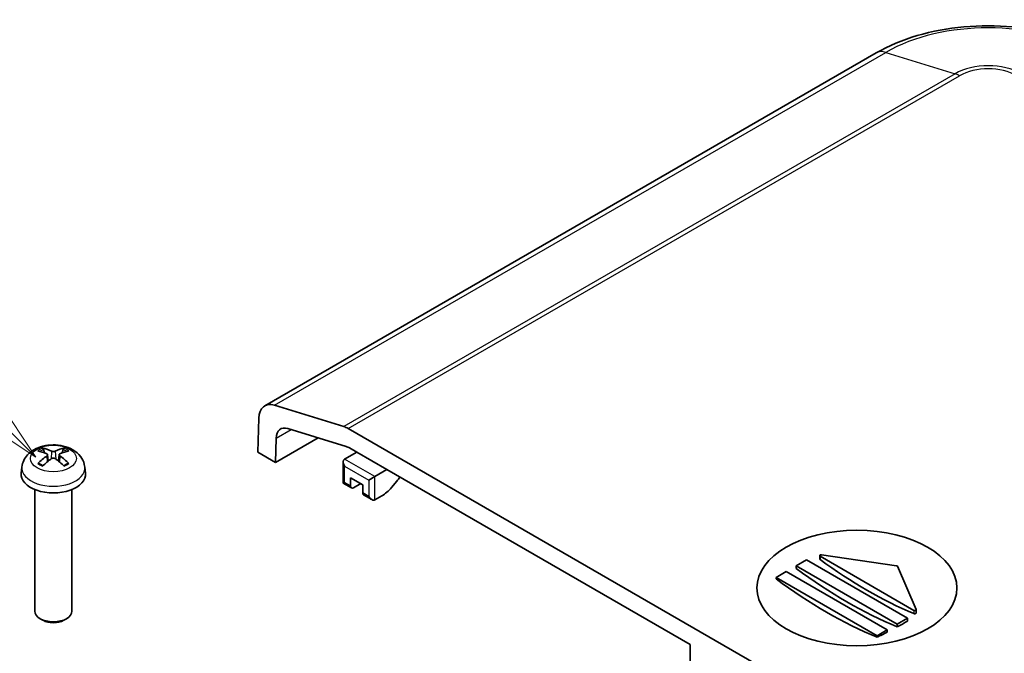
# Model space of a CAD drawing. Units: millimetres. Extents: x 0 to 5579, y 0 to 562.
# Drawn here: x 2733 to 2802, y 306 to 351 of the extents above; entities that cross this region are included whole.
import ezdxf

# ---------------------------------------------------------------- set-up
doc = ezdxf.new("R2010")
doc.units = ezdxf.units.MM
doc.header["$LTSCALE"] = 2
doc.layers.add('Symbol (TK)', color=100, linetype='Continuous', lineweight=18, true_color=0x00ff3f)
doc.layers.add('Visible (ISO)', color=7, linetype='Continuous', lineweight=35)
doc.layers.add('Visible Narrow (ISO)', color=7, linetype='Continuous', lineweight=25)
doc.styles.add('Note Text (TK2)', font='txt')

# ---------------------------------------------------------------- blocks, each defined once
blk = doc.blocks.new('バルーン8')
at = {"layer": 'Symbol (TK)', "color": 100, "true_color": 0x00ff40}
for p, q in [((282.085, 169.815), (277.854, 174.046)), ((283.853, 168.047), (282.439, 170.168)), ((282.085, 169.815), (283.853, 168.047)), ((281.732, 169.461), (283.853, 168.047))]:
    blk.add_line(p, q, dxfattribs=at)
at = {"layer": 'Symbol (TK)'}
blk.add_circle((275.741, 176.159), 3, dxfattribs=at)
at = {"layer": 'Symbol (TK)', "color": 7, "insert": (275.741, 176.154), "char_height": 2, "attachment_point": 5, "style": 'Note Text (TK2)'}
blk.add_mtext('5', dxfattribs=at)

msp = doc.modelspace()

# ---------------------------------------------------------------- linework, layer by layer
at = {"layer": 'Visible (ISO)'}
for p, q in [((2793.0003, 348.393), (2750.2204, 323.694)), ((2755.7461, 322.2447), (2750.8992, 323.7377)), ((2749.807, 322.835), (2749.7337, 320.4514)), ((2751.843, 322.1055), (2755.9159, 320.851)), ((2810.986, 290.3947), (2756.0673, 322.1019)), ((2753.9506, 321.4563), (2750.9719, 319.7366)), ((2750.9719, 319.7366), (2751.0239, 321.4284)), ((2734.8107, 320.4026), (2734.7496, 320.6345)), ((2736.1125, 320.6345), (2736.0514, 320.4026)), ((2749.7337, 320.4514), (2750.9719, 319.7366)), ((2756.6566, 320.4553), (2755.8081, 319.9654)), ((2756.1568, 320.7439), (2756.6566, 320.4553)), ((2756.6566, 320.4553), (2758.7779, 319.2306)), ((2735.0275, 320.2743), (2735.0757, 319.8253)), ((2735.8346, 320.2743), (2735.7864, 319.8253)), ((2755.7202, 319.7712), (2755.7202, 318.2817)), ((2733.2319, 319.4112), (2733.1853, 318.9772)), ((2737.6301, 319.4112), (2737.6767, 318.9772)), ((2757.9294, 318.7407), (2758.7779, 319.2306)), ((2758.7779, 319.2306), (2779.9911, 306.9831)), ((2755.8081, 318.3324), (2755.7202, 318.2817)), ((2756.2323, 318.0875), (2756.2323, 318.659)), ((2756.2323, 318.659), (2757.0808, 318.1691)), ((2757.9294, 318.7407), (2757.5051, 318.4957)), ((2759.4642, 318.4165), (2759.0899, 317.9698)), ((2734.131, 317.8366), (2734.131, 309.3244)), ((2736.731, 317.8366), (2736.731, 309.3244)), ((2756.2945, 317.9502), (2755.7202, 318.2817)), ((2756.9394, 318.2508), (2756.4445, 317.965)), ((2757.0808, 318.1691), (2757.0808, 317.5976)), ((2757.7172, 317.1287), (2757.143, 317.4603)), ((2758.4244, 317.3935), (2757.9294, 317.1077)), ((2787.4157, 312.4945), (2788.1228, 312.9027)), ((2788.1228, 312.9027), (2795.1939, 308.8203)), ((2789.0559, 313.2044), (2789.0559, 312.9842)), ((2795.6457, 309.3759), (2789.0852, 313.1636)), ((2789.1802, 313.2604), (2794.4286, 312.5029)), ((2794.4868, 308.412), (2787.4157, 312.4945)), ((2787.4157, 312.4945), (2787.4157, 312.3064)), ((2794.5013, 312.4609), (2795.8134, 309.4307)), ((2786.0015, 311.678), (2786.7086, 312.0862)), ((2793.0726, 307.5955), (2786.0015, 311.678)), ((2786.0015, 311.678), (2786.0015, 311.5835)), ((2786.7086, 312.0862), (2793.7797, 308.0038)), ((2795.8164, 309.4167), (2795.8164, 309.2001)), ((2734.7067, 308.681), (2734.5115, 308.7939)), ((2736.1553, 308.681), (2736.3506, 308.7939)), ((2795.1939, 308.8203), (2794.4868, 308.412)), ((2795.1939, 308.8203), (2795.1939, 308.6205)), ((2793.7797, 308.0038), (2793.0726, 307.5955)), ((2793.7797, 308.0038), (2793.7797, 307.8507)), ((2794.4868, 308.412), (2794.4868, 308.224)), ((2793.0726, 307.5955), (2793.0726, 307.501)), ((2779.9911, 305.84), (2779.9911, 306.9831))]:
    msp.add_line(p, q, dxfattribs=at)
for centre, major_axis, ratio, start_param, end_param in [((2751.2204, 321.962), (-1, 1.7321), 0.5773503, 5.7269263, 7.0336769), ((2752.084, 320.7737), (-0.75, 1.299), 0.5773503, 5.7269263, 7.0336769), ((2756.0673, 320.4689), (1, -1.7321), 0.5773503, 2.3561945, 2.5853337), ((2735.5139, 317.0769), (2.2932, -3.2752), 0.5345476, 2.4103359, 2.6428812), ((2735.3453, 316.9796), (-1.6669, 3.6342), 0.615592, 5.6563437, 5.8888889), ((2735.5167, 316.9796), (-1.6669, -3.6342), 0.615592, 3.5358891, 3.7684343), ((2735.3482, 317.0769), (2.2932, 3.2752), 0.5345476, 0.4987115, 0.7312567), ((2756.1568, 319.5191), (-0.75, 1.299), 0.5773503, 5.4977871, 5.7269263), ((2735.5139, 316.978), (-1.7725, -3.5839), 0.6351864, 3.9906369, 4.2231821), ((2735.3453, 317.0753), (2.1962, 3.341), 0.5149532, 0.9197759, 1.1523211), ((2735.5167, 317.0753), (2.1962, -3.341), 0.5149532, 1.9892715, 2.2218167), ((2735.3482, 316.978), (-1.7725, 3.5839), 0.6351864, 5.2015958, 5.4341411), ((2756.0202, 319.598), (-0.2121, 0.3674), 0.5773503, 0, 1.5707963), ((2735.431, 318.8969), (2.25, 0), 0.5773503, 3.0796893, 6.3450887), ((2759.1315, 318.9448), (-0.5, -0.866), 0.5773503, 1.2753555, 1.6415661), ((2756.4445, 318.21), (-0.15, -0.2598), 0.5773503, 5.4977871, 7.0685835), ((2758.4244, 319.0265), (-1, -1.7321), 0.5773503, 0.7853982, 1.2753555), ((2757.293, 317.7201), (-0.15, -0.2598), 0.5773503, 5.4977871, 6.2831853), ((2757.7172, 317.4751), (-0.2121, 0.3674), 0.5773503, 1.5707963, 3.1415927), ((2789.1559, 313.2044), (-0.1, 0), 0.5773503, 4.4674103, 7.0685835), ((2792.3655, 339.643), (-17.6679, 30.6017), 0.5773503, 2.2245322, 2.4878567), ((2790.9513, 338.8265), (-17.6679, 30.6017), 0.5773503, 2.2142187, 2.4981703), ((2794.4043, 312.4469), (0.1, 0), 0.5773503, 0.2449787, 1.3258177), ((2789.5371, 338.01), (-17.6112, 30.5036), 0.5773503, 2.2137585, 2.4986305), ((2795.7164, 309.4167), (0.1, 0), 0.5773503, 3.9269908, 6.528164), ((2735.431, 309.3244), (1.3, 0), 0.5773503, 3.1415927, 6.2831853), ((2735.431, 309.0989), (1.0239, 0), 0.5773503, 3.9266288, 5.4981492), ((2795.1939, 337.1935), (-17.4973, -30.3062), 0.5773503, 0.7568184, 0.7853982), ((2795.1939, 337.1935), (-17.4973, -30.3062), 0.5773503, 0.6995653, 0.7282153)]:
    msp.add_ellipse(centre, major_axis=major_axis, ratio=ratio, start_param=start_param, end_param=end_param, dxfattribs=at)
msp.add_ellipse((2791.6584, 310.9432), major_axis=(-7, 0), ratio=0.5773503, dxfattribs=at)
for points, knots in [([(2808.7012, 348.393), (2807.8267, 348.8979), (2806.8519, 349.3028), (2804.775, 349.9138), (2803.6729, 350.1192), (2801.424, 350.3249), (2800.2775, 350.3249), (2798.0287, 350.1192), (2796.9265, 349.9138), (2794.8497, 349.3028), (2793.8748, 348.8979), (2793.0003, 348.393)], [4.712389, 4.712389, 4.712389, 4.712389, 5.0265482, 5.0265482, 5.3407075, 5.3407075, 5.6548668, 5.6548668, 5.969026, 5.969026, 6.2831853, 6.2831853, 6.2831853, 6.2831853]), ([(2733.2319, 319.4112), (2733.2492, 319.5723), (2733.2948, 319.7272), (2733.4315, 320.0206), (2733.5268, 320.1547), (2733.765, 320.4125), (2733.9138, 320.5247), (2734.2682, 320.7316), (2734.4788, 320.8123), (2734.9284, 320.9272), (2735.1686, 320.9565), (2735.6475, 320.9599), (2735.8858, 320.9345), (2736.3522, 320.8243), (2736.5806, 320.7398), (2736.9957, 320.4966), (2737.1871, 320.3431), (2737.4551, 319.9813), (2737.5474, 319.8007), (2737.6122, 319.5374), (2737.6233, 319.4747), (2737.6301, 319.4112)], [3.9888942, 3.9888942, 3.9888942, 3.9888942, 4.1898431, 4.1898431, 4.4170116, 4.4170116, 4.7067482, 4.7067482, 5.0810907, 5.0810907, 5.485572, 5.485572, 5.8860797, 5.8860797, 6.2904444, 6.2904444, 6.6644488, 6.6644488, 6.9274667, 6.9274667, 7.0066801, 7.0066801, 7.0066801, 7.0066801]), ([(2734.6658, 320.7291), (2734.6735, 320.7279), (2734.6824, 320.7244), (2734.6988, 320.7146), (2734.7089, 320.7059), (2734.7245, 320.6881), (2734.7326, 320.6758), (2734.7427, 320.6555), (2734.7469, 320.6446), (2734.7496, 320.6345)], [0.011873263, 0.011873263, 0.011873263, 0.011873263, 0.015141855, 0.015141855, 0.018941417, 0.018941417, 0.02269558, 0.02269558, 0.025733014, 0.025733014, 0.025733014, 0.025733014]), ([(2735.5544, 320.5248), (2735.5394, 320.5178), (2735.5203, 320.5117), (2735.4783, 320.5034), (2735.4555, 320.5012), (2735.4124, 320.5009), (2735.3894, 320.5027), (2735.3469, 320.5103), (2735.3274, 320.5161), (2735.3104, 320.5235), (2735.3091, 320.5241), (2735.3077, 320.5248)], [-0.104872866, -0.104872866, -0.104872866, -0.104872866, -0.098415127, -0.098415127, -0.091957388, -0.091957388, -0.085503248, -0.085503248, -0.079049109, -0.079049109, -0.078465082, -0.078465082, -0.078465082, -0.078465082]), ([(2736.1125, 320.6345), (2736.1152, 320.6446), (2736.1194, 320.6555), (2736.1294, 320.6758), (2736.1376, 320.6881), (2736.1531, 320.7059), (2736.1633, 320.7146), (2736.1797, 320.7244), (2736.1886, 320.7279), (2736.1963, 320.7291)], [0.034581752, 0.034581752, 0.034581752, 0.034581752, 0.037619186, 0.037619186, 0.041373349, 0.041373349, 0.04517291, 0.04517291, 0.048441503, 0.048441503, 0.048441503, 0.048441503]), ([(2734.9761, 320.3334), (2734.9914, 320.3265), (2735.0048, 320.3171), (2735.0228, 320.295), (2735.0274, 320.2823), (2735.0282, 320.2576), (2735.0243, 320.2438), (2735.0077, 320.2173), (2734.995, 320.2045), (2734.9789, 320.1929), (2734.9775, 320.1919), (2734.9761, 320.1909)], [-0.104872866, -0.104872866, -0.104872866, -0.104872866, -0.098415127, -0.098415127, -0.091957388, -0.091957388, -0.085503248, -0.085503248, -0.079049109, -0.079049109, -0.078465082, -0.078465082, -0.078465082, -0.078465082]), ([(2735.3077, 319.9995), (2735.3227, 320.0101), (2735.3418, 320.0194), (2735.3837, 320.032), (2735.4066, 320.0352), (2735.4496, 320.0357), (2735.4727, 320.033), (2735.5152, 320.0215), (2735.5347, 320.0126), (2735.5516, 320.0014), (2735.553, 320.0005), (2735.5544, 319.9995)], [-0.104872866, -0.104872866, -0.104872866, -0.104872866, -0.098415127, -0.098415127, -0.091957388, -0.091957388, -0.085503248, -0.085503248, -0.079049109, -0.079049109, -0.078465082, -0.078465082, -0.078465082, -0.078465082]), ([(2735.8859, 320.1909), (2735.8707, 320.2014), (2735.8573, 320.214), (2735.8393, 320.2404), (2735.8346, 320.2541), (2735.8339, 320.2791), (2735.8378, 320.2919), (2735.8544, 320.3145), (2735.8671, 320.3242), (2735.8832, 320.3321), (2735.8845, 320.3327), (2735.8859, 320.3334)], [-0.104872866, -0.104872866, -0.104872866, -0.104872866, -0.098415127, -0.098415127, -0.091957388, -0.091957388, -0.085503248, -0.085503248, -0.079049109, -0.079049109, -0.078465082, -0.078465082, -0.078465082, -0.078465082]), ([(2734.3374, 319.6559), (2734.3449, 319.6634), (2734.3538, 319.6702), (2734.3707, 319.6797), (2734.3816, 319.6831), (2734.399, 319.6843), (2734.4084, 319.6822), (2734.4173, 319.677), (2734.4192, 319.6756), (2734.4211, 319.674)], [0.011873263, 0.011873263, 0.011873263, 0.011873263, 0.015141855, 0.015141855, 0.018941417, 0.018941417, 0.02269558, 0.02269558, 0.02377156, 0.02377156, 0.02377156, 0.02377156]), ([(2734.7065, 319.5049), (2734.6912, 319.5113), (2734.6762, 319.5179), (2734.638, 319.5355), (2734.6153, 319.5468), (2734.5715, 319.5703), (2734.5504, 319.5825), (2734.5102, 319.6075), (2734.491, 319.6204), (2734.4546, 319.6468), (2734.4374, 319.6603), (2734.4212, 319.674)], [2.98336094, 2.98336094, 2.98336094, 2.98336094, 3.02994265, 3.02994265, 3.10466303, 3.10466303, 3.17938341, 3.17938341, 3.25410379, 3.25410379, 3.32882417, 3.32882417, 3.32882417, 3.32882417]), ([(2736.4409, 319.674), (2736.4247, 319.6603), (2736.4075, 319.6468), (2736.371, 319.6204), (2736.3519, 319.6075), (2736.3116, 319.5825), (2736.2906, 319.5703), (2736.2468, 319.5468), (2736.2241, 319.5355), (2736.1858, 319.5179), (2736.1709, 319.5113), (2736.1556, 319.5049)], [1.38356481, 1.38356481, 1.38356481, 1.38356481, 1.45828519, 1.45828519, 1.53300557, 1.53300557, 1.60772595, 1.60772595, 1.68244633, 1.68244633, 1.72902804, 1.72902804, 1.72902804, 1.72902804]), ([(2736.4409, 319.674), (2736.4428, 319.6756), (2736.4448, 319.677), (2736.4536, 319.6822), (2736.4631, 319.6843), (2736.4804, 319.6831), (2736.4913, 319.6797), (2736.5083, 319.6702), (2736.5172, 319.6634), (2736.5247, 319.6559)], [0.036543206, 0.036543206, 0.036543206, 0.036543206, 0.037619186, 0.037619186, 0.041373349, 0.041373349, 0.04517291, 0.04517291, 0.048441503, 0.048441503, 0.048441503, 0.048441503]), ([(2789.0852, 312.935), (2789.0793, 312.9393), (2789.0743, 312.944), (2789.0637, 312.9564), (2789.059, 312.9652), (2789.0563, 312.9775), (2789.056, 312.9809), (2789.056, 312.9842)], [0.0051955915, 0.0051955915, 0.0051955915, 0.0051955915, 0.0075896159, 0.0075896159, 0.0113835143, 0.0113835143, 0.0127911163, 0.0127911163, 0.0127911163, 0.0127911163]), ([(2795.8164, 309.2001), (2795.8164, 309.2001), (2795.8164, 309.2001), (2795.8164, 309.1935), (2795.8139, 309.1864), (2795.8037, 309.1726), (2795.796, 309.1661), (2795.7783, 309.1552), (2795.767, 309.1501), (2795.7424, 309.1425), (2795.7291, 309.14), (2795.704, 309.1376), (2795.6906, 309.1376), (2795.6659, 309.1406), (2795.6546, 309.1435), (2795.6457, 309.1473)], [0.007577602, 0.007577602, 0.007577602, 0.007577602, 0.007593752, 0.007593752, 0.011356328, 0.011356328, 0.015118904, 0.015118904, 0.018890552, 0.018890552, 0.0226622, 0.0226622, 0.026468142, 0.026468142, 0.030274084, 0.030274084, 0.030274084, 0.030274084])]:
    msp.add_open_spline(points, degree=3, knots=knots, dxfattribs=at)
at = {"layer": 'Visible Narrow (ISO)'}
for p, q in [((2750.8992, 323.7377), (2793.6791, 348.4368)), ((2793.6791, 348.4368), (2798.5261, 346.9437)), ((2798.5261, 346.9437), (2755.7461, 322.2447)), ((2756.0673, 322.1019), (2798.8473, 346.801)), ((2751.0239, 321.4284), (2752.0736, 322.0345)), ((2735.3077, 320.5248), (2735.2667, 319.9702)), ((2735.5544, 320.5248), (2735.5954, 319.9702)), ((2734.9761, 320.1909), (2735.0062, 319.7691)), ((2735.8859, 320.1909), (2735.8558, 319.7691)), ((2757.9294, 318.7407), (2755.8081, 319.9654)), ((2755.8081, 319.4755), (2757.5051, 318.4957)), ((2755.8081, 318.3324), (2755.8081, 319.4755)), ((2756.2323, 318.0875), (2755.8081, 318.3324)), ((2757.5051, 318.4957), (2757.5051, 317.3527)), ((2757.9294, 317.1077), (2757.9294, 318.7407)), ((2757.5051, 317.3527), (2757.0808, 317.5976)), ((2789.0852, 313.1636), (2789.0852, 312.935)), ((2795.6457, 309.3759), (2795.6457, 309.1473))]:
    msp.add_line(p, q, dxfattribs=at)
for centre, major_axis, start_param, end_param in [((2800.8508, 344.2962), (10.1422, 0), 0.7853982, 2.3561945), ((2794.0003, 346.661), (-1, 1.7321), 5.7269263, 6.2831853), ((2800.8508, 345.6016), (-3.2876, 0), 3.9269908, 5.4977871), ((2800.8508, 345.6443), (2.8333, 0), 0.7853982, 2.3561945), ((2798.8473, 345.168), (-1, 1.7321), 5.4977871, 5.7269263), ((2735.431, 320.0977), (-1.3348, 0), 5.3229073, 5.672667), ((2735.431, 320.0568), (1.2107, 0), 2.1686564, 2.4485613), ((2735.431, 320.0568), (1.2107, 0), 0.6930313, 0.9729362), ((2735.431, 320.0977), (-1.3348, 0), 3.7521109, 4.1018707), ((2735.431, 319.3325), (-2.2033, 0), 6.221282, 9.4866813), ((2735.431, 320.0977), (1.3348, 0), 3.7521109, 4.1018707), ((2735.431, 320.0977), (1.3348, 0), 5.3229073, 5.672667)]:
    msp.add_ellipse(centre, major_axis=major_axis, ratio=0.5773503, start_param=start_param, end_param=end_param, dxfattribs=at)
msp.add_ellipse((2735.431, 320.0089), major_axis=(1.6095, 0), ratio=0.5773503, dxfattribs=at)

# ---------------------------------------------------------------- block references
at = {"layer": 'Symbol (TK)', "xscale": 2, "yscale": 2, "zscale": 2}
msp.add_blockref('バルーン8', (2166.5, -16), dxfattribs=at)

doc.saveas('drawing.dxf')
